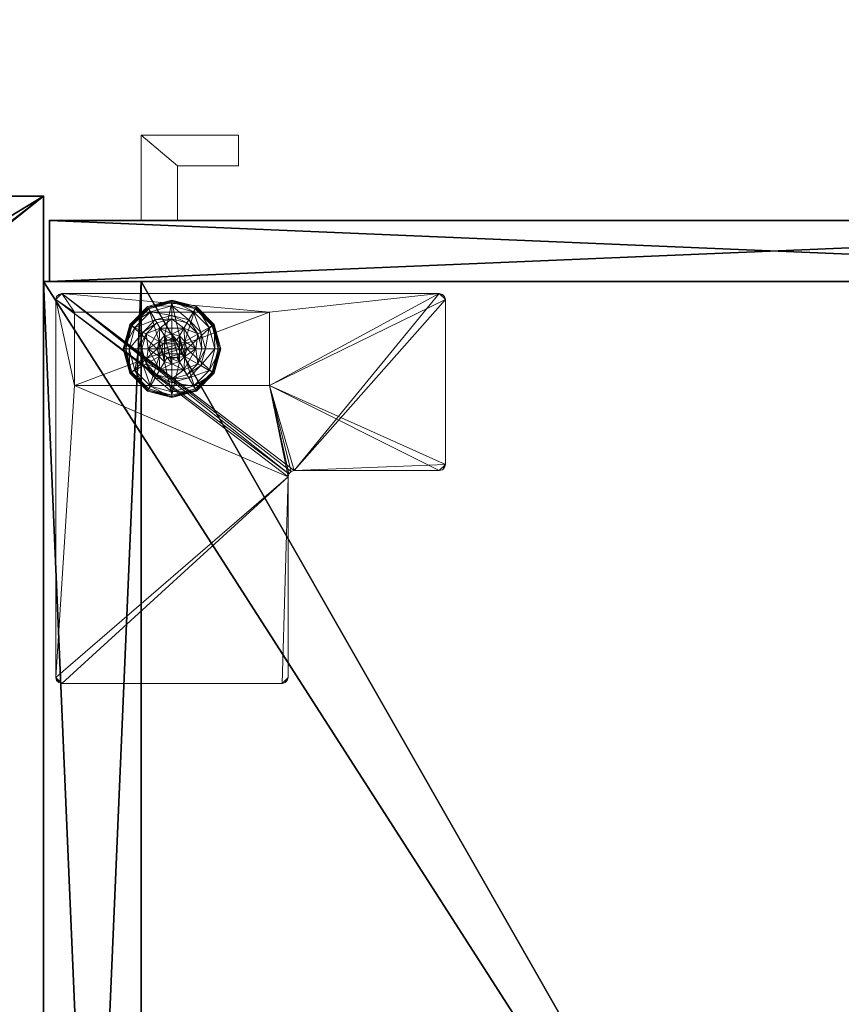
# Model space of a CAD drawing. Extents: x -15 to 164, y -3 to 132.
# Drawn here: x 147 to 155, y 75 to 85 of the extents above; entities that cross this region are included whole.
import ezdxf

# ---------------------------------------------------------------- set-up
doc = ezdxf.new("R2010")
doc.units = 0
doc.header["$LTSCALE"] = 0.3
doc.header["$MEASUREMENT"] = 0
for name, color, linetype in [('A-FURN-ATTRIBUTE-T', 7, 'Continuous'), ('AFURFR-P', 2, 'Continuous'), ('EDGE', 1, 'Continuous'), ('FACADE-V', 150, 'Continuous'), ('FOND-H', 1, 'Continuous'), ('PIETEMENT-V', 2, 'Continuous'), ('SURFACE-H', 7, 'Continuous'), ('TABLETTE-H', 6, 'Continuous')]:
    doc.layers.add(name, color=color, linetype=linetype)
doc.layers.add('COTES PLAN', color=7, linetype='Continuous', lineweight=20, true_color=0x0099cc)
doc.layers.add('QUINCAILLERIE-BLANC', color=4, linetype='Continuous', lineweight=13)
doc.layers.add('QUINCAILLERIE-CHR', color=4, linetype='Continuous', lineweight=13)
doc.styles.add('[quo] Cotes', font='simplex.shx', dxfattribs={"width": 0.6})
doc.styles.add('LOGIFLEX - Notes', font='ARIALN.TTF', dxfattribs={"height": 0.09375})
doc.dimstyles.new('LOGIFLEX', dxfattribs={"dimscale": 0, "dimtxt": 0.09375, "dimasz": 0.1, "dimexe": 0.1, "dimexo": 0.0625, "dimgap": 0.09, "dimtad": 0, "dimtih": 1, "dimtoh": 1, "dimdec": 4, "dimlfac": -1, "dimzin": 12, "dimdsep": 46, "dimlunit": 5, "dimtxsty": '[quo] Cotes', "dimblk": 'OBLIQUE', "dimcen": 0, "dimdle": 0.078125, "dimclrd": 256, "dimclre": 256, "dimclrt": 256, "dimadec": 0, "dimazin": 2, "dimtfac": 1, "dimtdec": 4, "dimtofl": 0, "dimtmove": 0, "dimatfit": 3, "dimfxl": 0, "dimfrac": 2, "dimtolj": 1, "dimtzin": 0, "dimlwd": 25, "dimlwe": 25, "dimarcsym": 0})

# ---------------------------------------------------------------- blocks, each defined once
blk = doc.blocks.new('3-2466WAVC')
at = {"layer": 'AFURFR-P'}
blk.add_point((0, -24, 29), dxfattribs=at)
at = {"layer": 'EDGE'}
mesh = blk.add_polyface(dxfattribs=at)
corners = [(40.984, 0, 29), (40.984, 0, 28), (40.269, -0.087, 29), (39, -0.75, 28), (38.406, -1.158, 28), (39, -0.75, 29), (37.731, -1.413, 28), (37.731, -1.413, 29), (37.016, -1.5, 28), (37.016, -1.5, 29), (38.406, -1.158, 29), (28.984, -1.5, 28), (28.984, -1.5, 29), (39.594, -0.342, 28), (39.594, -0.342, 29), (40.269, -0.087, 28), (28.269, -1.413, 29), (27, -0.75, 28), (26.406, -0.342, 28), (27, -0.75, 29), (25.731, -0.087, 28), (25.731, -0.087, 29), (25.016, 0, 28), (25.016, 0, 29), (26.406, -0.342, 29), (0, 0, 28), (0, 0, 29), (27.594, -1.158, 28), (27.594, -1.158, 29), (28.269, -1.413, 28), (66, 0, 28), (66, 0, 29), (66, -24, 28), (66, -24, 29), (0, -24, 28), (0, -24, 29)]
mesh.append_faces([[corners[k] for k in face] for face in [(3, 5, 13, 13), (17, 19, 27, 27)]], dxfattribs={"vtx0": -1, "vtx1": -1, "vtx2": -1})
mesh.append_faces([[corners[k] for k in face] for face in [(0, 1, 2, 2), (6, 7, 4, 4), (6, 8, 7, 7), (10, 5, 4, 4), (8, 11, 9, 9), (13, 14, 15, 15), (2, 15, 14, 14), (12, 11, 16, 16), (20, 21, 18, 18), (20, 22, 21, 21), (24, 19, 18, 18), (22, 25, 23, 23), (27, 28, 29, 29), (16, 29, 28, 28), (30, 1, 31, 31), (32, 30, 33, 33), (34, 32, 35, 35), (25, 34, 26, 26)]], dxfattribs={"vtx1": -1, "vtx2": -1})
mesh.append_faces([[corners[k] for k in face] for face in [(3, 4, 5, 5), (17, 18, 19, 19)]], dxfattribs={"vtx1": -1, "vtx2": -1, "vtx3": -1})
mesh.append_faces([[corners[k] for k in face] for face in [(8, 9, 7, 7), (7, 10, 4, 4), (11, 12, 9, 9), (5, 14, 13, 13), (1, 15, 2, 2), (22, 23, 21, 21), (21, 24, 18, 18), (25, 26, 23, 23), (19, 28, 27, 27), (11, 29, 16, 16), (1, 0, 31, 31), (30, 31, 33, 33), (32, 33, 35, 35), (34, 35, 26, 26)]], dxfattribs={"vtx2": -1, "vtx3": -1})
at = {"layer": 'SURFACE-H'}
mesh = blk.add_polyface(dxfattribs=at)
corners = [(40.269, -0.087, 29), (39.594, -0.342, 29), (40.984, 0, 29), (39, -0.75, 29), (66, 0, 29), (37.731, -1.413, 29), (66, -24, 29), (38.406, -1.158, 29), (37.016, -1.5, 29), (27.594, -1.158, 29), (27, -0.75, 29), (25.016, 0, 29), (0, 0, 29), (28.269, -1.413, 29), (25.731, -0.087, 29), (26.406, -0.342, 29), (0, -24, 29), (28.984, -1.5, 29)]
mesh.append_faces([[corners[k] for k in face] for face in [(4, 5, 6, 6), (5, 4, 7, 7), (2, 7, 4, 4), (9, 12, 13, 13), (13, 16, 17, 17), (6, 17, 16, 16), (15, 11, 10, 10)]], dxfattribs={"vtx0": -1, "vtx1": -1, "vtx2": -1})
mesh.append_faces([[corners[k] for k in face] for face in [(9, 11, 12, 12)]], dxfattribs={"vtx0": -1, "vtx2": -1, "vtx3": -1})
mesh.append_faces([[corners[k] for k in face] for face in [(0, 1, 2, 2), (14, 11, 15, 15)]], dxfattribs={"vtx1": -1, "vtx2": -1})
mesh.append_faces([[corners[k] for k in face] for face in [(1, 3, 2, 2), (3, 7, 2, 2), (5, 8, 6, 6), (9, 10, 11, 11), (12, 16, 13, 13), (8, 17, 6, 6)]], dxfattribs={"vtx1": -1, "vtx2": -1, "vtx3": -1})
mesh = blk.add_polyface(dxfattribs=at)
corners = [(38.406, -1.158, 28), (66, 0, 28), (37.731, -1.413, 28), (40.984, 0, 28), (39, -0.75, 28), (40.269, -0.087, 28), (39.594, -0.342, 28), (28.984, -1.5, 28), (0, -24, 28), (28.269, -1.413, 28), (37.016, -1.5, 28), (66, -24, 28), (25.731, -0.087, 28), (26.406, -0.342, 28), (25.016, 0, 28), (27, -0.75, 28), (27.594, -1.158, 28), (0, 0, 28)]
mesh.append_faces([[corners[k] for k in face] for face in [(0, 1, 2, 2), (1, 0, 3, 3), (7, 8, 9, 9), (8, 10, 11, 11), (2, 11, 10, 10), (14, 16, 17, 17), (9, 17, 16, 16), (6, 3, 4, 4)]], dxfattribs={"vtx0": -1, "vtx1": -1, "vtx2": -1})
mesh.append_faces([[corners[k] for k in face] for face in [(5, 3, 6, 6), (12, 13, 14, 14)]], dxfattribs={"vtx1": -1, "vtx2": -1})
mesh.append_faces([[corners[k] for k in face] for face in [(0, 4, 3, 3), (7, 10, 8, 8), (1, 11, 2, 2), (13, 15, 14, 14), (15, 16, 14, 14), (8, 17, 9, 9)]], dxfattribs={"vtx1": -1, "vtx2": -1, "vtx3": -1})
blk = doc.blocks.new('LV2466IMS_THREEDVIEW_WAVC_____CONNECTIVITY_____No_____GROMMET_____NGR_____MGR_____MGRR_____QI_____No_____WAVC_____Wav')
blk.add_blockref('3-2466WAVC', (0, 0))
blk = doc.blocks.new('LV2466IMS_THREEDVIEW_QI_____CONNECTIVITY_____No_____GROMMET_____NGR_____MGR_____MGRR_____QI_____No_____WAVC_____Wav')
blk.add_blockref('LV2466IMS_THREEDVIEW_WAVC_____CONNECTIVITY_____No_____GROMMET_____NGR_____MGR_____MGRR_____QI_____No_____WAVC_____Wav', (0, 0))
blk = doc.blocks.new('LV2466IMS_THREEDVIEW_CONNECT_____CONNECTIVITY_____No_____GROMMET_____NGR_____MGR_____MGRR_____QI_____No_____WAVC_____Wav')
blk.add_blockref('LV2466IMS_THREEDVIEW_QI_____CONNECTIVITY_____No_____GROMMET_____NGR_____MGR_____MGRR_____QI_____No_____WAVC_____Wav', (0, 0))
blk = doc.blocks.new('LV2466IMS_THREEDVIEW_MGR_____CONNECTIVITY_____No_____GROMMET_____NGR_____MGR_____MGRR_____QI_____No_____WAVC_____Wav')
blk.add_blockref('LV2466IMS_THREEDVIEW_CONNECT_____CONNECTIVITY_____No_____GROMMET_____NGR_____MGR_____MGRR_____QI_____No_____WAVC_____Wav', (0, 0))
blk = doc.blocks.new('LV2466IMS_THREEDVIEW_GR_____CONNECTIVITY_____No_____GROMMET_____NGR_____MGR_____MGRR_____QI_____No_____WAVC_____Wav')
blk.add_blockref('LV2466IMS_THREEDVIEW_MGR_____CONNECTIVITY_____No_____GROMMET_____NGR_____MGR_____MGRR_____QI_____No_____WAVC_____Wav', (0, 0))
blk = doc.blocks.new('3_LV2466IMS_____XI_____XO_____CONNECTIVITY_____No_____GROMMET_____NGR_____MGR_____MGRR_____QI_____No_____WAVC_____Wav')
blk.add_blockref('LV2466IMS_THREEDVIEW_GR_____CONNECTIVITY_____No_____GROMMET_____NGR_____MGR_____MGRR_____QI_____No_____WAVC_____Wav', (0, 0))
at = {"layer": 'A-FURN-ATTRIBUTE-T', "style": 'LOGIFLEX - Notes'}
blk.add_attdef('CAPTG', (0, 1), '', height=2.5, dxfattribs=at)
at = {"layer": 'A-FURN-ATTRIBUTE-T', "style": 'LOGIFLEX - Notes', "flags": 1}
for tag in ['CAPPN', 'CAPMG', 'CAPMC', 'CAPQT', 'CAPDH']:
    blk.add_attdef(tag, (0, 0), '', height=0.001, dxfattribs=at)
blk = doc.blocks.new('3-LV241551VL')
at = {"layer": 'AFURFR-P'}
for p in [(15, -23.375, 4.5), (15, -23.375, 51), (14.938, -24, 4.5), (14.938, -24, 51)]:
    blk.add_point(p, dxfattribs=at)
at = {"layer": 'EDGE'}
mesh = blk.add_polyface(dxfattribs=at)
corners = [(0, 0, 50), (15, 0, 50), (0, 0, 51), (15, 0, 51), (0, -23.375, 50), (0, -23.375, 51), (15, -23.375, 50), (15, -23.375, 51)]
mesh.append_faces([[corners[k] for k in face] for face in [(0, 1, 2, 2), (3, 2, 1, 1), (4, 0, 5, 5), (2, 5, 0, 0), (1, 6, 3, 3), (7, 3, 6, 6), (6, 4, 7, 7), (5, 7, 4, 4)]], dxfattribs={"vtx1": -1, "vtx2": -1})
at = {"layer": 'FACADE-V'}
mesh = blk.add_polyface(dxfattribs=at)
corners = [(0.062, -23.375, 4.5), (0.062, -24, 4.5), (0.062, -23.375, 51), (0.062, -24, 51), (14.938, -23.375, 51), (14.938, -23.375, 4.5), (14.938, -24, 51), (14.938, -24, 4.5)]
mesh.append_faces([[corners[k] for k in face] for face in [(0, 1, 2, 2), (2, 4, 0, 0), (3, 6, 2, 2), (1, 7, 3, 3), (0, 5, 1, 1), (7, 5, 6, 6)]], dxfattribs={"vtx1": -1, "vtx2": -1})
mesh.append_faces([[corners[k] for k in face] for face in [(1, 3, 2, 2), (4, 5, 0, 0), (6, 4, 2, 2), (7, 6, 3, 3), (5, 7, 1, 1), (5, 4, 6, 6)]], dxfattribs={"vtx2": -1, "vtx3": -1})
at = {"layer": 'FOND-H'}
mesh = blk.add_polyface(dxfattribs=at)
corners = [(0, -23.375, 5.5), (0, -23.375, 4.5), (15, -23.375, 5.5), (15, -23.375, 4.5), (15, 0, 5.5), (0, 0, 5.5), (15, 0, 4.5), (0, 0, 4.5)]
mesh.append_faces([[corners[k] for k in face] for face in [(0, 1, 2, 2), (2, 4, 0, 0), (3, 6, 2, 2), (1, 7, 3, 3), (0, 5, 1, 1), (7, 5, 6, 6)]], dxfattribs={"vtx1": -1, "vtx2": -1})
mesh.append_faces([[corners[k] for k in face] for face in [(1, 3, 2, 2), (4, 5, 0, 0), (6, 4, 2, 2), (7, 6, 3, 3), (5, 7, 1, 1), (5, 4, 6, 6)]], dxfattribs={"vtx2": -1, "vtx3": -1})
at = {"layer": 'PIETEMENT-V'}
mesh = blk.add_polyface(dxfattribs=at)
corners = [(14, -23.375, 5.5), (15, -23.375, 5.5), (14, -23.375, 50), (15, -23.375, 50), (14, 0, 50), (14, 0, 5.5), (15, 0, 50), (15, 0, 5.5)]
mesh.append_faces([[corners[k] for k in face] for face in [(0, 1, 2, 2), (2, 4, 0, 0), (3, 6, 2, 2), (1, 7, 3, 3), (0, 5, 1, 1), (7, 5, 6, 6)]], dxfattribs={"vtx1": -1, "vtx2": -1})
mesh.append_faces([[corners[k] for k in face] for face in [(1, 3, 2, 2), (4, 5, 0, 0), (6, 4, 2, 2), (7, 6, 3, 3), (5, 7, 1, 1), (5, 4, 6, 6)]], dxfattribs={"vtx2": -1, "vtx3": -1})
at = {"layer": 'QUINCAILLERIE-BLANC'}
mesh = blk.add_polyface(dxfattribs=at)
corners = [(13.26, -22.439, 0.003), (13.271, -22.445), (13.207, -22.683), (13.438, -22.26, 0.003), (13.194, -22.683, 0.003), (13.682, -22.195, 0.003), (13.444, -22.271), (13.55, -22.606, 0.576), (13.559, -22.469, 0.576), (13.436, -22.683, 0.576), (13.53, -22.683, 0.576), (13.559, -22.469, 0.38), (13.436, -22.683, 0.38), (13.416, -22.529, 0.38), (13.375, -22.683, 0.38), (13.528, -22.416, 0.38), (13.3, -22.462, 0.145), (13.249, -22.433, 0.12), (13.182, -22.683, 0.12), (13.462, -22.301, 0.145), (13.51, -22.385, 0.243), (13.385, -22.511, 0.243), (13.241, -22.683, 0.145), (13.682, -22.242, 0.145), (13.432, -22.249, 0.12), (13.339, -22.683, 0.243), (13.682, -22.339, 0.243), (13.249, -22.433, 0.025), (13.182, -22.683, 0.025), (13.682, -22.183, 0.12), (13.432, -22.249, 0.025), (13.682, -22.183, 0.025), (13.55, -22.606), (13.53, -22.683)]
mesh.append_faces([[corners[k] for k in face] for face in [(7, 8, 9, 9), (13, 12, 11, 11), (1, 32, 33, 33), (32, 1, 6, 6)]], dxfattribs={"vtx0": -1, "vtx2": -1, "vtx3": -1})
mesh.append_faces([[corners[k] for k in face] for face in [(9, 8, 12, 12)]], dxfattribs={"vtx1": -1, "vtx2": -1})
mesh.append_faces([[corners[k] for k in face] for face in [(10, 7, 9, 9), (13, 14, 12, 12), (15, 13, 11, 11), (2, 1, 33, 33)]], dxfattribs={"vtx1": -1, "vtx2": -1, "vtx3": -1})
mesh.append_faces([[corners[k] for k in face] for face in [(0, 1, 2, 2), (1, 0, 3, 3), (4, 0, 2, 2), (3, 5, 6, 6), (16, 17, 18, 18), (17, 16, 19, 19), (19, 16, 20, 20), (20, 16, 21, 21), (21, 16, 22, 22), (22, 16, 18, 18), (19, 23, 24, 24), (14, 13, 25, 25), (25, 13, 21, 21), (21, 13, 15, 15), (20, 21, 15, 15), (19, 24, 17, 17), (25, 21, 22, 22), (20, 26, 19, 19), (17, 27, 28, 28), (27, 17, 24, 24), (24, 29, 30, 30), (24, 30, 27, 27), (18, 17, 28, 28), (0, 27, 30, 30), (27, 0, 4, 4), (28, 27, 4, 4), (30, 31, 3, 3), (3, 6, 1, 1), (0, 30, 3, 3)]], dxfattribs={"vtx2": -1})
mesh.append_faces([[corners[k] for k in face] for face in [(8, 11, 12, 12)]], dxfattribs={"vtx2": -1, "vtx3": -1})
mesh = blk.add_polyface(dxfattribs=at)
corners = [(13.733, -22.594, 2.085), (13.631, -22.594, 2.085), (13.593, -22.631, 2.085), (13.771, -22.631, 2.085), (13.58, -22.683, 2.085), (13.682, -22.195, 0.003), (13.682, -22.208), (13.444, -22.271), (13.559, -22.469, 0.576), (13.805, -22.469, 0.576), (13.559, -22.469, 0.38), (13.682, -22.53, 0.576), (13.606, -22.55, 0.576), (13.55, -22.606, 0.576), (13.55, -22.606, 2.035), (13.53, -22.683, 0.576), (13.606, -22.55, 2.035), (13.682, -22.53, 2.035), (13.53, -22.683, 2.035), (13.682, -22.375, 0.38), (13.528, -22.416, 0.38), (13.682, -22.242, 0.145), (13.682, -22.183, 0.12), (13.432, -22.249, 0.12), (13.682, -22.339, 0.243), (13.462, -22.301, 0.145), (13.51, -22.385, 0.243), (13.682, -22.183, 0.025), (13.432, -22.249, 0.025), (13.438, -22.26, 0.003), (13.682, -22.53), (13.606, -22.55), (13.55, -22.606), (13.55, -22.606, 0.12), (13.53, -22.683, 0.12), (13.682, -22.53, 0.12), (13.606, -22.55, 0.12), (13.53, -22.683), (13.682, -22.835, 0.12), (13.55, -22.759, 0.12), (13.606, -22.815, 0.12), (13.682, -22.58, 2.085)]
mesh.append_faces([[corners[k] for k in face] for face in [(0, 1, 2, 2), (3, 2, 4, 4), (11, 9, 8, 8), (6, 30, 31, 31), (7, 31, 32, 32), (38, 36, 35, 35), (40, 33, 36, 36)]], dxfattribs={"vtx0": -1, "vtx2": -1, "vtx3": -1})
mesh.append_faces([[corners[k] for k in face] for face in [(8, 9, 10, 10)]], dxfattribs={"vtx1": -1, "vtx2": -1})
mesh.append_faces([[corners[k] for k in face] for face in [(3, 0, 2, 2), (12, 11, 8, 8), (13, 12, 8, 8), (19, 20, 10, 10), (7, 6, 31, 31)]], dxfattribs={"vtx1": -1, "vtx2": -1, "vtx3": -1})
mesh.append_faces([[corners[k] for k in face] for face in [(5, 6, 7, 7), (14, 13, 15, 15), (13, 14, 16, 16), (17, 11, 12, 12), (16, 17, 12, 12), (16, 12, 13, 13), (18, 14, 15, 15), (21, 22, 23, 23), (24, 21, 25, 25), (20, 19, 26, 26), (26, 19, 24, 24), (22, 27, 28, 28), (27, 5, 29, 29), (32, 33, 34, 34), (33, 32, 31, 31), (30, 35, 36, 36), (31, 30, 36, 36), (31, 36, 33, 33), (37, 32, 34, 34), (2, 14, 18, 18), (14, 2, 1, 1), (41, 17, 16, 16), (1, 41, 16, 16), (1, 16, 14, 14), (4, 2, 18, 18)]], dxfattribs={"vtx2": -1})
mesh.append_faces([[corners[k] for k in face] for face in [(39, 34, 33, 33)]], dxfattribs={"vtx2": -1, "vtx3": -1})
mesh = blk.add_polyface(dxfattribs=at)
corners = [(14.104, -22.439, 0.003), (14.093, -22.445), (13.92, -22.271), (13.682, -22.208), (13.682, -22.195, 0.003), (13.926, -22.26, 0.003), (13.805, -22.469, 0.576), (13.928, -22.683, 0.576), (13.805, -22.469, 0.38), (13.559, -22.469, 0.38), (13.758, -22.55, 0.576), (13.814, -22.606, 0.576), (13.682, -22.53, 0.576), (13.682, -22.53, 2.035), (13.758, -22.55, 2.035), (13.682, -22.375, 0.38), (13.836, -22.416, 0.38), (13.948, -22.529, 0.38), (14.064, -22.462, 0.145), (14.115, -22.433, 0.12), (13.932, -22.249, 0.12), (13.682, -22.183, 0.12), (13.682, -22.242, 0.145), (13.902, -22.301, 0.145), (13.854, -22.385, 0.243), (13.682, -22.339, 0.243), (13.979, -22.511, 0.243), (13.682, -22.183, 0.025), (14.115, -22.433, 0.025), (13.932, -22.249, 0.025), (13.758, -22.55), (13.682, -22.53), (13.814, -22.606), (13.682, -22.53, 0.12), (13.758, -22.55, 0.12)]
mesh.append_faces([[corners[k] for k in face] for face in [(15, 9, 8, 8), (30, 3, 2, 2), (2, 32, 30, 30)]], dxfattribs={"vtx0": -1, "vtx2": -1, "vtx3": -1})
mesh.append_faces([[corners[k] for k in face] for face in [(6, 7, 8, 8)]], dxfattribs={"vtx1": -1, "vtx2": -1})
mesh.append_faces([[corners[k] for k in face] for face in [(10, 11, 6, 6), (12, 10, 6, 6), (16, 15, 8, 8), (17, 16, 8, 8), (30, 31, 3, 3), (2, 1, 32, 32)]], dxfattribs={"vtx1": -1, "vtx2": -1, "vtx3": -1})
mesh.append_faces([[corners[k] for k in face] for face in [(0, 1, 2, 2), (3, 4, 5, 5), (5, 0, 2, 2), (12, 13, 14, 14), (14, 10, 12, 12), (18, 19, 20, 20), (21, 22, 23, 23), (23, 22, 24, 24), (24, 22, 25, 25), (26, 18, 23, 23), (23, 18, 20, 20), (16, 17, 24, 24), (24, 17, 26, 26), (25, 15, 16, 16), (24, 25, 16, 16), (23, 20, 21, 21), (24, 26, 23, 23), (27, 21, 20, 20), (19, 28, 29, 29), (20, 19, 29, 29), (20, 29, 27, 27), (28, 0, 5, 5), (4, 27, 29, 29), (29, 28, 5, 5), (5, 2, 3, 3), (4, 29, 5, 5), (33, 31, 30, 30), (30, 34, 33, 33)]], dxfattribs={"vtx2": -1})
mesh.append_faces([[corners[k] for k in face] for face in [(6, 8, 9, 9)]], dxfattribs={"vtx2": -1, "vtx3": -1})
mesh = blk.add_polyface(dxfattribs=at)
corners = [(13.58, -22.683, 2.085), (13.785, -22.683, 2.085), (13.771, -22.631, 2.085), (13.682, -22.58, 2.085), (13.631, -22.594, 2.085), (13.733, -22.594, 2.085), (14.093, -22.445), (14.104, -22.439, 0.003), (14.17, -22.683, 0.003), (13.928, -22.683, 0.576), (13.928, -22.683, 0.38), (13.805, -22.469, 0.38), (13.814, -22.606, 0.576), (13.805, -22.469, 0.576), (13.835, -22.683, 0.576), (13.814, -22.606, 2.035), (13.758, -22.55, 0.576), (13.835, -22.683, 2.035), (13.758, -22.55, 2.035), (13.948, -22.529, 0.38), (13.99, -22.683, 0.38), (14.115, -22.433, 0.12), (14.064, -22.462, 0.145), (14.123, -22.683, 0.145), (14.025, -22.683, 0.243), (13.979, -22.511, 0.243), (14.182, -22.683, 0.12), (14.115, -22.433, 0.025), (14.182, -22.683, 0.025), (14.157, -22.683), (13.835, -22.683), (13.814, -22.606), (13.814, -22.606, 0.12), (13.758, -22.55, 0.12), (13.758, -22.55), (13.835, -22.683, 0.12), (13.814, -22.759, 0.12), (13.758, -22.815, 0.12), (13.682, -22.835, 0.12), (13.682, -22.53, 0.12), (13.682, -22.53, 2.035), (13.771, -22.734, 2.085)]
mesh.append_faces([[corners[k] for k in face] for face in [(29, 30, 6, 6)]], dxfattribs={"vtx0": -1, "vtx1": -1, "vtx2": -1})
mesh.append_faces([[corners[k] for k in face] for face in [(0, 1, 2, 2), (12, 9, 13, 13), (19, 11, 10, 10), (6, 30, 31, 31), (37, 39, 33, 33)]], dxfattribs={"vtx0": -1, "vtx2": -1, "vtx3": -1})
mesh.append_faces([[corners[k] for k in face] for face in [(3, 4, 5, 5)]], dxfattribs={"vtx1": -1, "vtx2": -1})
mesh.append_faces([[corners[k] for k in face] for face in [(12, 14, 9, 9), (20, 19, 10, 10), (33, 32, 36, 36), (37, 38, 39, 39)]], dxfattribs={"vtx1": -1, "vtx2": -1, "vtx3": -1})
mesh.append_faces([[corners[k] for k in face] for face in [(6, 7, 8, 8), (15, 12, 16, 16), (12, 15, 17, 17), (18, 15, 16, 16), (17, 14, 12, 12), (21, 22, 23, 23), (23, 22, 24, 24), (24, 22, 25, 25), (25, 19, 20, 20), (23, 26, 21, 21), (24, 25, 20, 20), (27, 21, 26, 26), (26, 28, 27, 27), (7, 27, 28, 28), (8, 29, 6, 6), (28, 8, 7, 7), (31, 32, 33, 33), (32, 31, 30, 30), (34, 31, 33, 33), (30, 35, 32, 32), (40, 3, 5, 5), (2, 15, 18, 18), (15, 2, 1, 1), (5, 2, 18, 18), (5, 18, 40, 40), (1, 41, 17, 17), (1, 17, 15, 15)]], dxfattribs={"vtx2": -1})
mesh.append_faces([[corners[k] for k in face] for face in [(9, 10, 11, 11)]], dxfattribs={"vtx2": -1, "vtx3": -1})
mesh = blk.add_polyface(dxfattribs=at)
corners = [(13.771, -22.734, 2.085), (13.593, -22.734, 2.085), (13.631, -22.771, 2.085), (13.682, -23.157), (13.682, -23.17, 0.003), (13.438, -23.105, 0.003), (13.682, -23.179, 0.013), (13.606, -22.815, 0.576), (13.55, -22.759, 0.576), (13.559, -22.896, 0.576), (13.682, -22.835, 0.576), (13.559, -22.896, 0.38), (13.805, -22.896, 0.38), (13.682, -22.835, 2.035), (13.606, -22.815, 2.035), (13.55, -22.759, 2.035), (13.682, -22.99, 0.38), (13.528, -22.949, 0.38), (13.682, -23.183, 0.12), (13.682, -23.123, 0.145), (13.462, -23.064, 0.145), (13.51, -22.98, 0.243), (13.682, -23.026, 0.243), (13.432, -23.116, 0.12), (13.682, -23.183, 0.025), (13.432, -23.116, 0.025), (13.444, -23.094), (13.606, -22.815), (13.682, -22.835), (13.55, -22.759), (13.682, -22.835, 0.12), (13.55, -22.759, 0.12), (13.606, -22.815, 0.12), (13.53, -22.683), (13.53, -22.683, 0.12), (13.606, -22.55, 0.12), (13.55, -22.606, 0.12), (13.682, -22.785, 2.085), (13.58, -22.683, 2.085), (13.53, -22.683, 2.035)]
mesh.append_faces([[corners[k] for k in face] for face in [(0, 1, 2, 2), (16, 12, 11, 11), (27, 3, 26, 26), (26, 29, 27, 27), (35, 30, 32, 32)]], dxfattribs={"vtx0": -1, "vtx2": -1, "vtx3": -1})
mesh.append_faces([[corners[k] for k in face] for face in [(7, 8, 9, 9), (10, 7, 9, 9), (17, 16, 11, 11), (27, 28, 3, 3), (32, 31, 36, 36)]], dxfattribs={"vtx1": -1, "vtx2": -1, "vtx3": -1})
mesh.append_faces([[corners[k] for k in face] for face in [(3, 4, 5, 5), (5, 4, 6, 6), (10, 13, 14, 14), (15, 8, 7, 7), (14, 15, 7, 7), (14, 7, 10, 10), (18, 19, 20, 20), (20, 19, 21, 21), (21, 19, 22, 22), (22, 16, 17, 17), (21, 22, 17, 17), (20, 23, 18, 18), (24, 18, 23, 23), (23, 25, 24, 24), (6, 24, 25, 25), (5, 26, 3, 3), (30, 28, 27, 27), (29, 31, 32, 32), (31, 29, 33, 33), (33, 34, 31, 31), (27, 29, 32, 32), (27, 32, 30, 30), (13, 37, 2, 2), (1, 15, 14, 14), (15, 1, 38, 38), (38, 39, 15, 15), (2, 1, 14, 14), (2, 14, 13, 13)]], dxfattribs={"vtx2": -1})
mesh.append_faces([[corners[k] for k in face] for face in [(9, 11, 12, 12)]], dxfattribs={"vtx2": -1, "vtx3": -1})
mesh = blk.add_polyface(dxfattribs=at)
corners = [(13.593, -22.734, 2.085), (13.771, -22.734, 2.085), (13.785, -22.683, 2.085), (13.631, -22.771, 2.085), (13.682, -22.785, 2.085), (13.733, -22.771, 2.085), (13.58, -22.683, 2.085), (13.682, -23.17, 0.003), (13.682, -23.157), (13.92, -23.094), (13.682, -23.179, 0.013), (13.926, -23.105, 0.003), (13.682, -22.835, 0.576), (13.559, -22.896, 0.576), (13.805, -22.896, 0.576), (13.758, -22.815, 0.576), (13.814, -22.759, 0.576), (13.805, -22.896, 0.38), (13.814, -22.759, 2.035), (13.835, -22.683, 0.576), (13.758, -22.815, 2.035), (13.682, -22.835, 2.035), (13.835, -22.683, 2.035), (13.682, -22.99, 0.38), (13.836, -22.949, 0.38), (13.682, -23.123, 0.145), (13.682, -23.183, 0.12), (13.932, -23.116, 0.12), (13.682, -23.026, 0.243), (13.902, -23.064, 0.145), (13.854, -22.98, 0.243), (13.682, -23.183, 0.025), (13.932, -23.116, 0.025), (13.682, -22.835), (13.758, -22.815), (13.814, -22.759), (13.814, -22.759, 0.12), (13.835, -22.683, 0.12), (13.682, -22.835, 0.12), (13.758, -22.815, 0.12), (13.835, -22.683), (13.814, -22.606, 0.12), (13.758, -22.55, 0.12)]
mesh.append_faces([[corners[k] for k in face] for face in [(0, 1, 2, 2), (3, 5, 1, 1), (12, 13, 14, 14), (8, 33, 34, 34), (9, 34, 35, 35), (42, 36, 39, 39)]], dxfattribs={"vtx0": -1, "vtx2": -1, "vtx3": -1})
mesh.append_faces([[corners[k] for k in face] for face in [(14, 13, 17, 17)]], dxfattribs={"vtx1": -1, "vtx2": -1})
mesh.append_faces([[corners[k] for k in face] for face in [(6, 0, 2, 2), (15, 12, 14, 14), (16, 15, 14, 14), (23, 24, 17, 17), (9, 8, 34, 34)]], dxfattribs={"vtx1": -1, "vtx2": -1, "vtx3": -1})
mesh.append_faces([[corners[k] for k in face] for face in [(7, 8, 9, 9), (10, 7, 11, 11), (18, 16, 19, 19), (16, 18, 20, 20), (21, 12, 15, 15), (20, 21, 15, 15), (20, 15, 16, 16), (22, 18, 19, 19), (25, 26, 27, 27), (28, 25, 29, 29), (24, 23, 30, 30), (30, 23, 28, 28), (26, 31, 32, 32), (31, 10, 11, 11), (35, 36, 37, 37), (36, 35, 34, 34), (33, 38, 39, 39), (34, 33, 39, 39), (34, 39, 36, 36), (40, 35, 37, 37), (1, 18, 22, 22), (18, 1, 5, 5), (4, 21, 20, 20), (5, 4, 20, 20), (5, 20, 18, 18)]], dxfattribs={"vtx2": -1})
mesh.append_faces([[corners[k] for k in face] for face in [(3, 4, 5, 5), (41, 37, 36, 36)]], dxfattribs={"vtx2": -1, "vtx3": -1})
mesh = blk.add_polyface(dxfattribs=at)
corners = [(13.26, -22.926, 0.003), (13.271, -22.92), (13.444, -23.094), (13.194, -22.683, 0.003), (13.252, -22.931, 0.013), (13.438, -23.105, 0.003), (13.55, -22.759, 0.576), (13.436, -22.683, 0.576), (13.559, -22.896, 0.576), (13.53, -22.683, 0.576), (13.436, -22.683, 0.38), (13.559, -22.896, 0.38), (13.55, -22.759, 2.035), (13.53, -22.683, 2.035), (13.416, -22.836, 0.38), (13.528, -22.949, 0.38), (13.375, -22.683, 0.38), (13.3, -22.903, 0.145), (13.249, -22.933, 0.12), (13.432, -23.116, 0.12), (13.241, -22.683, 0.145), (13.339, -22.683, 0.243), (13.385, -22.854, 0.243), (13.462, -23.064, 0.145), (13.51, -22.98, 0.243), (13.182, -22.683, 0.12), (13.249, -22.933, 0.025), (13.432, -23.116, 0.025), (13.182, -22.683, 0.025), (13.207, -22.683), (13.682, -23.179, 0.013), (13.53, -22.683), (13.55, -22.759)]
mesh.append_faces([[corners[k] for k in face] for face in [(6, 7, 8, 8), (7, 6, 9, 9), (14, 11, 10, 10), (1, 31, 32, 32)]], dxfattribs={"vtx0": -1, "vtx2": -1, "vtx3": -1})
mesh.append_faces([[corners[k] for k in face] for face in [(8, 7, 11, 11)]], dxfattribs={"vtx1": -1, "vtx2": -1})
mesh.append_faces([[corners[k] for k in face] for face in [(14, 15, 11, 11), (16, 14, 10, 10), (1, 29, 31, 31), (2, 1, 32, 32)]], dxfattribs={"vtx1": -1, "vtx2": -1, "vtx3": -1})
mesh.append_faces([[corners[k] for k in face] for face in [(0, 1, 2, 2), (1, 0, 3, 3), (3, 0, 4, 4), (4, 0, 5, 5), (5, 0, 2, 2), (6, 12, 13, 13), (13, 9, 6, 6), (17, 18, 19, 19), (18, 17, 20, 20), (20, 17, 21, 21), (21, 17, 22, 22), (22, 17, 23, 23), (23, 17, 19, 19), (15, 14, 24, 24), (24, 14, 22, 22), (22, 14, 16, 16), (21, 22, 16, 16), (20, 25, 18, 18), (24, 22, 23, 23), (18, 26, 27, 27), (26, 18, 25, 25), (25, 28, 26, 26), (19, 18, 27, 27), (4, 26, 28, 28), (26, 4, 5, 5), (27, 26, 5, 5), (3, 29, 1, 1), (30, 27, 5, 5), (4, 28, 3, 3)]], dxfattribs={"vtx2": -1})
mesh.append_faces([[corners[k] for k in face] for face in [(7, 10, 11, 11)]], dxfattribs={"vtx2": -1, "vtx3": -1})
mesh = blk.add_polyface(dxfattribs=at)
corners = [(14.104, -22.926, 0.003), (14.093, -22.92), (14.157, -22.683), (13.926, -23.105, 0.003), (14.17, -22.683, 0.003), (13.682, -23.17, 0.003), (13.92, -23.094), (13.805, -22.896, 0.576), (13.805, -22.896, 0.38), (13.928, -22.683, 0.38), (13.928, -22.683, 0.576), (13.814, -22.759, 0.576), (13.835, -22.683, 0.576), (13.948, -22.836, 0.38), (13.836, -22.949, 0.38), (13.99, -22.683, 0.38), (14.064, -22.903, 0.145), (14.115, -22.933, 0.12), (14.182, -22.683, 0.12), (13.902, -23.064, 0.145), (13.854, -22.98, 0.243), (13.979, -22.854, 0.243), (14.123, -22.683, 0.145), (13.682, -23.123, 0.145), (13.932, -23.116, 0.12), (14.025, -22.683, 0.243), (13.682, -23.026, 0.243), (14.115, -22.933, 0.025), (14.182, -22.683, 0.025), (13.682, -23.183, 0.12), (13.932, -23.116, 0.025), (13.682, -23.183, 0.025), (13.814, -22.759), (13.835, -22.683)]
mesh.append_faces([[corners[k] for k in face] for face in [(11, 7, 10, 10), (13, 9, 8, 8), (9, 13, 15, 15), (1, 32, 33, 33), (32, 1, 6, 6)]], dxfattribs={"vtx0": -1, "vtx2": -1, "vtx3": -1})
mesh.append_faces([[corners[k] for k in face] for face in [(10, 7, 9, 9)]], dxfattribs={"vtx1": -1, "vtx2": -1})
mesh.append_faces([[corners[k] for k in face] for face in [(12, 11, 10, 10), (14, 13, 8, 8), (2, 1, 33, 33)]], dxfattribs={"vtx1": -1, "vtx2": -1, "vtx3": -1})
mesh.append_faces([[corners[k] for k in face] for face in [(0, 1, 2, 2), (1, 0, 3, 3), (4, 0, 2, 2), (3, 5, 6, 6), (16, 17, 18, 18), (17, 16, 19, 19), (19, 16, 20, 20), (20, 16, 21, 21), (21, 16, 22, 22), (22, 16, 18, 18), (19, 23, 24, 24), (15, 13, 25, 25), (25, 13, 21, 21), (21, 13, 14, 14), (20, 21, 14, 14), (25, 21, 22, 22), (19, 24, 17, 17), (20, 26, 19, 19), (17, 27, 28, 28), (27, 17, 24, 24), (24, 29, 30, 30), (24, 30, 27, 27), (18, 17, 28, 28), (0, 27, 30, 30), (27, 0, 4, 4), (28, 27, 4, 4), (30, 31, 3, 3), (3, 6, 1, 1), (0, 30, 3, 3)]], dxfattribs={"vtx2": -1})
mesh.append_faces([[corners[k] for k in face] for face in [(7, 8, 9, 9)]], dxfattribs={"vtx2": -1, "vtx3": -1})
at = {"layer": 'QUINCAILLERIE-CHR'}
mesh = blk.add_polyface(dxfattribs=at)
corners = [(12.682, -23.058, 4.312), (12.682, -23.058, 0.5), (14.682, -23.058, 4.312), (14.682, -23.058, 0.5), (14.682, -22.308, 4.312), (14.682, -22.308, 0.5), (12.682, -22.308, 4.312), (12.682, -22.308, 0.5), (10.938, -23.25, 4.312), (10.906, -23.242, 4.5), (10.906, -23.242, 4.312), (10.938, -23.25, 4.5), (10.875, -21.496, 4.312), (10.883, -21.464, 4.5), (10.883, -21.464, 4.312), (10.875, -21.496, 4.5), (12.427, -21.433, 4.312), (12.459, -21.425, 4.5), (12.459, -21.425, 4.312), (12.427, -21.433, 4.5), (12.49, -19.312, 4.312), (12.498, -19.281, 4.5), (12.498, -19.281, 4.312), (12.49, -19.312, 4.5), (14.812, -19.25, 4.312), (14.844, -19.258, 4.5), (14.844, -19.258, 4.312), (14.812, -19.25, 4.5), (14.875, -23.188, 4.312), (14.867, -23.219, 4.5), (14.867, -23.219, 4.312), (14.875, -23.188, 4.5), (14.812, -23.25, 4.312), (14.844, -23.242, 4.312), (14.812, -23.25, 4.5), (14.844, -23.242, 4.5), (14.875, -19.312, 4.312), (14.875, -19.312, 4.5), (14.867, -19.281, 4.312), (14.867, -19.281, 4.5), (12.552, -19.25, 4.312), (12.552, -19.25, 4.5), (12.521, -19.258, 4.312), (12.521, -19.258, 4.5), (12.49, -21.371, 4.312), (12.49, -21.371, 4.5), (12.482, -21.402, 4.312), (12.482, -21.402, 4.5), (10.938, -21.433, 4.312), (10.938, -21.433, 4.5), (10.906, -21.441, 4.312), (10.906, -21.441, 4.5), (10.875, -23.188, 4.312), (10.875, -23.188, 4.5), (10.883, -23.219, 4.312), (10.883, -23.219, 4.5)]
mesh.append_faces([[corners[k] for k in face] for face in [(34, 19, 11, 11), (37, 45, 31, 31), (43, 23, 41, 41), (49, 15, 19, 19), (41, 45, 27, 27), (55, 11, 53, 53), (6, 44, 4, 4), (0, 8, 6, 6), (8, 0, 32, 32), (4, 28, 2, 2), (2, 32, 0, 0), (12, 6, 52, 52), (20, 40, 44, 44), (30, 32, 28, 28), (44, 6, 46, 46)]], dxfattribs={"vtx0": -1, "vtx1": -1, "vtx2": -1})
mesh.append_faces([[corners[k] for k in face] for face in [(37, 27, 45, 45), (31, 47, 34, 34), (19, 53, 11, 11), (2, 28, 32, 32), (8, 52, 6, 6), (12, 48, 6, 6), (44, 24, 36, 36), (44, 36, 4, 4)]], dxfattribs={"vtx0": -1, "vtx1": -1, "vtx2": -1, "vtx3": -1})
mesh.append_faces([[corners[k] for k in face] for face in [(2, 5, 4, 4)]], dxfattribs={"vtx0": -1, "vtx2": -1})
mesh.append_faces([[corners[k] for k in face] for face in [(34, 17, 19, 19), (36, 24, 26, 26)]], dxfattribs={"vtx0": -1, "vtx2": -1, "vtx3": -1})
mesh.append_faces([[corners[k] for k in face] for face in [(0, 1, 2, 2), (4, 5, 6, 6), (3, 1, 5, 5), (36, 37, 28, 28), (40, 41, 24, 24), (44, 45, 20, 20), (48, 49, 16, 16), (52, 53, 12, 12), (32, 34, 8, 8), (35, 29, 34, 34), (39, 25, 37, 37), (9, 11, 55, 55), (33, 32, 30, 30), (10, 54, 8, 8), (14, 50, 12, 12), (22, 42, 20, 20), (38, 36, 26, 26)]], dxfattribs={"vtx1": -1, "vtx2": -1})
mesh.append_faces([[corners[k] for k in face] for face in [(2, 3, 5, 5), (1, 0, 7, 7), (29, 31, 34, 34), (25, 27, 37, 37), (23, 45, 41, 41), (45, 47, 31, 31), (47, 17, 34, 34), (49, 51, 15, 15), (15, 53, 19, 19), (54, 52, 8, 8), (50, 48, 12, 12), (48, 16, 6, 6), (16, 18, 6, 6), (18, 46, 6, 6), (42, 40, 20, 20), (40, 24, 44, 44), (36, 28, 4, 4)]], dxfattribs={"vtx1": -1, "vtx2": -1, "vtx3": -1})
mesh.append_faces([[corners[k] for k in face] for face in [(8, 9, 10, 10), (8, 11, 9, 9), (12, 13, 14, 14), (12, 15, 13, 13), (16, 17, 18, 18), (16, 19, 17, 17), (20, 21, 22, 22), (20, 23, 21, 21), (24, 25, 26, 26), (24, 27, 25, 25), (28, 29, 30, 30), (28, 31, 29, 29), (32, 33, 34, 34), (34, 33, 35, 35), (29, 35, 30, 30), (30, 35, 33, 33), (36, 38, 37, 37), (37, 38, 39, 39), (25, 39, 26, 26), (26, 39, 38, 38), (40, 42, 41, 41), (41, 42, 43, 43), (21, 43, 22, 22), (22, 43, 42, 42), (44, 46, 45, 45), (45, 46, 47, 47), (17, 47, 18, 18), (18, 47, 46, 46), (48, 50, 49, 49), (49, 50, 51, 51), (13, 51, 14, 14), (14, 51, 50, 50), (52, 54, 53, 53), (53, 54, 55, 55), (9, 55, 10, 10), (10, 55, 54, 54)]], dxfattribs={"vtx2": -1})
mesh.append_faces([[corners[k] for k in face] for face in [(1, 3, 2, 2), (5, 7, 6, 6), (1, 7, 5, 5), (0, 6, 7, 7), (37, 31, 28, 28), (41, 27, 24, 24), (45, 23, 20, 20), (49, 19, 16, 16), (53, 15, 12, 12), (34, 11, 8, 8), (43, 21, 23, 23), (51, 13, 15, 15)]], dxfattribs={"vtx2": -1, "vtx3": -1})
mesh = blk.add_polyface(dxfattribs=at)
corners = [(13, -24.562, 34.625), (13.625, -24.562, 34.625), (13.625, -24.562, 41.625), (13, -24.562, 41.625), (13.625, -24, 34.625), (13.625, -24, 41.625), (14, -24, 34.625), (14, -24, 41.625), (13, -24.875, 41.625), (13, -24.875, 34.625), (14, -24.875, 41.625), (14, -24.875, 34.625)]
mesh.append_faces([[corners[k] for k in face] for face in [(0, 1, 2, 3), (1, 4, 5, 2), (4, 6, 7, 5), (8, 9, 0, 3), (8, 10, 11, 9), (7, 6, 11, 10)]])
mesh.append_faces([[corners[k] for k in face] for face in [(2, 10, 8, 3)]], dxfattribs={"vtx0": -1})
mesh.append_faces([[corners[k] for k in face] for face in [(0, 9, 11, 1)]], dxfattribs={"vtx2": -1})
mesh.append_faces([[corners[k] for k in face] for face in [(11, 6, 4, 1), (2, 5, 7, 10)]], dxfattribs={"vtx3": -1})
at = {"layer": 'SURFACE-H'}
mesh = blk.add_polyface(dxfattribs=at)
corners = [(15, 0, 51), (15, -23.375, 51), (0, 0, 51), (0, -23.375, 51)]
mesh.append_faces([[corners[k] for k in face] for face in [(0, 1, 2, 2), (3, 2, 1, 1)]], dxfattribs={"vtx1": -1, "vtx2": -1})
mesh = blk.add_polyface(dxfattribs=at)
corners = [(15, 0, 50), (15, -23.375, 50), (0, 0, 50), (0, -23.375, 50)]
mesh.append_faces([[corners[k] for k in face] for face in [(0, 1, 2, 2), (3, 2, 1, 1)]], dxfattribs={"vtx1": -1, "vtx2": -1})
at = {"layer": 'TABLETTE-H'}
mesh = blk.add_polyface(dxfattribs=at)
corners = [(1, -23.375, 42), (1, -23.375, 41), (14, -23.375, 42), (14, -23.375, 41), (14, -0.625, 42), (1, -0.625, 42), (14, -0.625, 41), (1, -0.625, 41)]
mesh.append_faces([[corners[k] for k in face] for face in [(0, 1, 2, 2), (2, 4, 0, 0), (3, 6, 2, 2), (1, 7, 3, 3), (0, 5, 1, 1), (7, 5, 6, 6)]], dxfattribs={"vtx1": -1, "vtx2": -1})
mesh.append_faces([[corners[k] for k in face] for face in [(1, 3, 2, 2), (4, 5, 0, 0), (6, 4, 2, 2), (7, 6, 3, 3), (5, 7, 1, 1), (5, 4, 6, 6)]], dxfattribs={"vtx2": -1, "vtx3": -1})
blk = doc.blocks.new('3_LV241551VL_____XI_____XO_____L_____N')
blk.add_blockref('3-LV241551VL', (0, 0))
at = {"layer": 'A-FURN-ATTRIBUTE-T', "style": 'LOGIFLEX - Notes'}
blk.add_attdef('CAPTG', (0, 1), '', height=2.5, dxfattribs=at)
at = {"layer": 'A-FURN-ATTRIBUTE-T', "style": 'LOGIFLEX - Notes', "flags": 1}
for tag in ['CAPPN', 'CAPMG', 'CAPMC', 'CAPQT', 'CAPDH']:
    blk.add_attdef(tag, (0, 0), '', height=0.001, dxfattribs=at)
blk = doc.blocks.new('_Oblique')
at = {"color": 0, "linetype": 'ByBlock', "lineweight": -2}
blk.add_line((-0.5, -0.5), (0.5, 0.5), dxfattribs=at)
blk = doc.blocks.new('*D34')
at = {"layer": 'COTES PLAN', "color": 250, "linetype": 'ByBlock', "lineweight": 25, "transparency": 16777216}
for p, q in [((0, 84.05), (0, 132.074)), ((162, 83.799), (162, 132.074)), ((-1.623, 129.997), (77.35, 129.997)), ((163.623, 129.997), (84.65, 129.997))]:
    blk.add_line(p, q, dxfattribs=at)
at = {"layer": 'Defpoints', "color": 0, "transparency": 16777216}
for p in [(162, 129.997), (0, 82.751, 50), (162, 82.5)]:
    blk.add_point(p, dxfattribs=at)
at = {"layer": 'COTES PLAN', "color": 250, "lineweight": 25, "transparency": 16777216, "xscale": 2.077373841724758, "yscale": 2.077373841724758, "zscale": 2.077373841724758, "rotation": 180}
blk.add_blockref('_Oblique', (0, 129.997), dxfattribs=at)
at = {"layer": 'COTES PLAN', "color": 250, "lineweight": 25, "transparency": 16777216, "xscale": 2.077373841724758, "yscale": 2.077373841724758, "zscale": 2.077373841724758}
blk.add_blockref('_Oblique', (162, 129.997), dxfattribs=at)
at = {"layer": 'COTES PLAN', "color": 250, "transparency": 16777216, "insert": (81, 129.997), "char_height": 1.9475, "attachment_point": 5, "style": '[quo] Cotes'}
blk.add_mtext('\\A1;162"', dxfattribs=at)

msp = doc.modelspace()

# ---------------------------------------------------------------- block references
at = {"rotation": 180}
for name, p in [('3_LV241551VL_____XI_____XO_____L_____N', (162, 59.125)), ('3_LV2466IMS_____XI_____XO_____CONNECTIVITY_____No_____GROMMET_____NGR_____MGR_____MGRR_____QI_____No_____WAVC_____Wav', (147, 59.375))]:
    msp.add_blockref(name, p, dxfattribs=at)

# ---------------------------------------------------------------- dimensions: what is measured, and where the dimension line sits
at = {"layer": 'COTES PLAN', "color": 250}
dim = msp.add_linear_dim(base=(161.99988, 129.99692), p1=(0, 82.75115, 50), p2=(161.99988, 82.50034), dimstyle='LOGIFLEX', override={"dimscale": 20.773738, "dimpost": '"', "dimclrd": 250, "dimclre": 250, "dimclrt": 250, "dimarcsym": 1}, dxfattribs=at)
dim.commit()
dim.dimension.update_dxf_attribs({"geometry": '*D34', "text_midpoint": (80.99994, 129.99692)})

doc.saveas('drawing.dxf')
